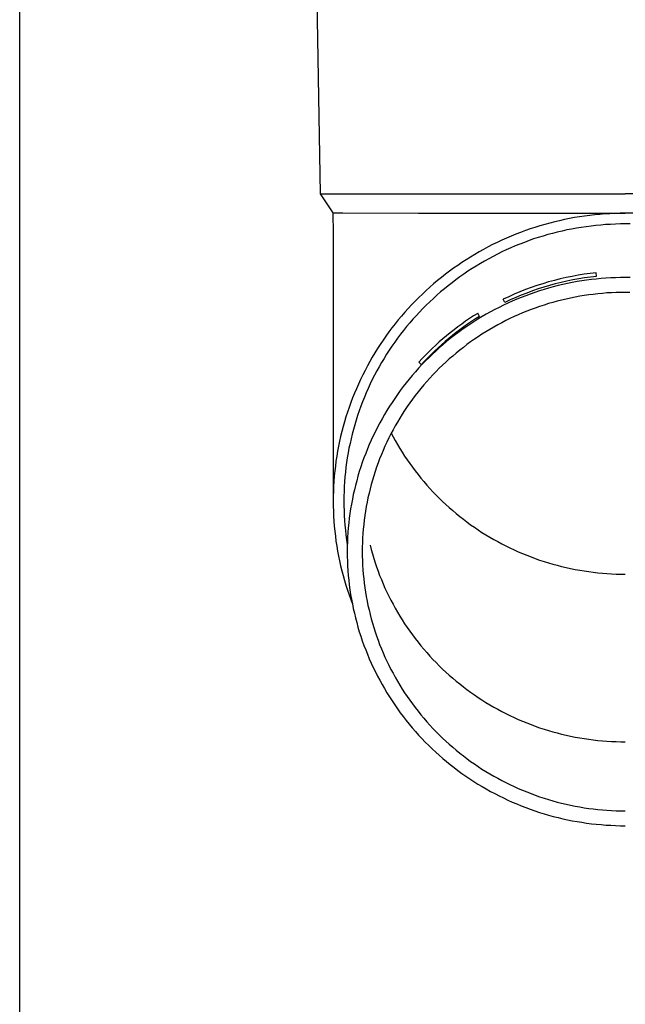
# Model space of a CAD drawing. Units: millimetres. Extents: x 0 to 29435, y 0 to 20790.
# Drawn here: x 11541 to 11603, y 3919 to 4020 of the extents above; entities that cross this region are included whole.
import ezdxf

# ---------------------------------------------------------------- set-up
doc = ezdxf.new("R2010")
doc.units = ezdxf.units.MM
doc.layers.add('YKK_13', color=4, linetype='Continuous', lineweight=30)
doc.layers.add('YKK_A1', color=4, linetype='Continuous', lineweight=30)

msp = doc.modelspace()

# ---------------------------------------------------------------- linework, layer by layer
at = {"layer": 'YKK_13'}
for p, q in [((11571.4, 4022.48), (11571.75, 4002.48)), ((11571.75, 4002.48), (11603.25, 4002.48)), ((11571.75, 4002.48), (11573.06, 4000.54)), ((11634.75, 4002.48), (11603.25, 4002.48)), ((11573.06, 4000.54), (11573.1, 3998.38)), ((11573.06, 4000.54), (11574.09, 4000.54)), ((11574.09, 4000.54), (11581.9, 4000.48)), ((11581.9, 4000.48), (11603.25, 4000.48)), ((11595.96, 3999.6), (11595.45, 3999.47)), ((11596.47, 3999.72), (11595.96, 3999.6)), ((11596.98, 3999.83), (11596.47, 3999.72)), ((11597.5, 3999.94), (11596.98, 3999.83)), ((11598.02, 4000.03), (11597.5, 3999.94)), ((11598.53, 4000.12), (11598.02, 4000.03)), ((11599.05, 4000.19), (11598.53, 4000.12)), ((11599.58, 4000.26), (11599.05, 4000.19)), ((11600.1, 4000.32), (11599.58, 4000.26)), ((11600.62, 4000.37), (11600.1, 4000.32)), ((11601.15, 4000.41), (11600.62, 4000.37)), ((11601.67, 4000.44), (11601.15, 4000.41)), ((11602.2, 4000.46), (11601.67, 4000.44)), ((11602.72, 4000.48), (11602.2, 4000.46)), ((11603.25, 4000.48), (11602.72, 4000.48)), ((11603.78, 4000.48), (11603.25, 4000.48)), ((11624.6, 4000.48), (11603.25, 4000.48)), ((11592.94, 3998.69), (11592.45, 3998.51)), ((11593.43, 3998.87), (11592.94, 3998.69)), ((11593.93, 3999.03), (11593.43, 3998.87)), ((11594.44, 3999.19), (11593.93, 3999.03)), ((11594.94, 3999.33), (11594.44, 3999.19)), ((11595.45, 3999.47), (11594.94, 3999.33)), ((11596.22, 3998.53), (11595.73, 3998.41)), ((11596.72, 3998.65), (11596.22, 3998.53)), ((11597.21, 3998.76), (11596.72, 3998.65)), ((11597.71, 3998.86), (11597.21, 3998.76)), ((11598.21, 3998.95), (11597.71, 3998.86)), ((11598.71, 3999.03), (11598.21, 3998.95)), ((11599.21, 3999.1), (11598.71, 3999.03)), ((11599.71, 3999.17), (11599.21, 3999.1)), ((11600.21, 3999.23), (11599.71, 3999.17)), ((11600.72, 3999.27), (11600.21, 3999.23)), ((11601.22, 3999.31), (11600.72, 3999.27)), ((11601.73, 3999.34), (11601.22, 3999.31)), ((11602.24, 3999.37), (11601.73, 3999.34)), ((11602.74, 3999.38), (11602.24, 3999.37)), ((11603.25, 3999.38), (11602.74, 3999.38)), ((11603.76, 3999.38), (11603.25, 3999.38)), ((11573.1, 3998.38), (11573.1, 3970.79)), ((11590.51, 3997.7), (11590.03, 3997.48)), ((11590.99, 3997.92), (11590.51, 3997.7)), ((11591.47, 3998.12), (11590.99, 3997.92)), ((11591.96, 3998.32), (11591.47, 3998.12)), ((11592.45, 3998.51), (11591.96, 3998.32)), ((11593.32, 3997.66), (11592.84, 3997.48)), ((11593.79, 3997.83), (11593.32, 3997.66)), ((11594.27, 3997.98), (11593.79, 3997.83)), ((11594.76, 3998.13), (11594.27, 3997.98)), ((11595.24, 3998.28), (11594.76, 3998.13)), ((11595.73, 3998.41), (11595.24, 3998.28)), ((11588.18, 3996.51), (11587.72, 3996.24)), ((11588.63, 3996.76), (11588.18, 3996.51)), ((11589.1, 3997.01), (11588.63, 3996.76)), ((11589.56, 3997.25), (11589.1, 3997.01)), ((11590.03, 3997.48), (11589.56, 3997.25)), ((11590.52, 3996.49), (11590.06, 3996.27)), ((11590.97, 3996.7), (11590.52, 3996.49)), ((11591.44, 3996.91), (11590.97, 3996.7)), ((11591.9, 3997.11), (11591.44, 3996.91)), ((11592.37, 3997.3), (11591.9, 3997.11)), ((11592.84, 3997.48), (11592.37, 3997.3)), ((11586.83, 3995.69), (11586.39, 3995.41)), ((11587.27, 3995.97), (11586.83, 3995.69)), ((11587.72, 3996.24), (11587.27, 3995.97)), ((11588.73, 3995.55), (11588.29, 3995.3)), ((11589.17, 3995.8), (11588.73, 3995.55)), ((11589.61, 3996.04), (11589.17, 3995.8)), ((11590.06, 3996.27), (11589.61, 3996.04)), ((11585.11, 3994.5), (11584.69, 3994.19)), ((11585.53, 3994.81), (11585.11, 3994.5)), ((11585.96, 3995.11), (11585.53, 3994.81)), ((11586.39, 3995.41), (11585.96, 3995.11)), ((11587.01, 3994.5), (11586.59, 3994.21)), ((11587.43, 3994.77), (11587.01, 3994.5)), ((11587.86, 3995.04), (11587.43, 3994.77)), ((11588.29, 3995.3), (11587.86, 3995.04)), ((11583.87, 3993.54), (11583.47, 3993.2)), ((11584.28, 3993.87), (11583.87, 3993.54)), ((11584.69, 3994.19), (11584.28, 3993.87)), ((11585.77, 3993.63), (11585.37, 3993.32)), ((11586.18, 3993.92), (11585.77, 3993.63)), ((11586.59, 3994.21), (11586.18, 3993.92)), ((11598.76, 3993.51), (11598.27, 3993.43)), ((11599.26, 3993.58), (11598.76, 3993.51)), ((11599.75, 3993.65), (11599.26, 3993.58)), ((11600.25, 3993.7), (11599.75, 3993.65)), ((11600.29, 3993.98), (11600.25, 3994.35)), ((11600.75, 3993.75), (11600.25, 3993.7)), ((11601.25, 3993.79), (11600.75, 3993.75)), ((11601.75, 3993.82), (11601.25, 3993.79)), ((11602.25, 3993.84), (11601.75, 3993.82)), ((11602.75, 3993.85), (11602.25, 3993.84)), ((11603.25, 3993.86), (11602.75, 3993.85)), ((11603.75, 3993.85), (11603.25, 3993.86)), ((11582.69, 3992.51), (11582.31, 3992.15)), ((11583.08, 3992.86), (11582.69, 3992.51)), ((11583.47, 3993.2), (11583.08, 3992.86)), ((11584.58, 3992.69), (11584.19, 3992.37)), ((11584.97, 3993.01), (11584.58, 3992.69)), ((11585.37, 3993.32), (11584.97, 3993.01)), ((11594.38, 3992.47), (11593.91, 3992.32)), ((11594.86, 3992.62), (11594.38, 3992.47)), ((11595.34, 3992.76), (11594.86, 3992.62)), ((11595.82, 3992.9), (11595.34, 3992.76)), ((11596.31, 3993.02), (11595.82, 3992.9)), ((11596.79, 3993.13), (11596.31, 3993.02)), ((11597.28, 3993.24), (11596.79, 3993.13)), ((11597.77, 3993.34), (11597.28, 3993.24)), ((11598.27, 3993.43), (11597.77, 3993.34)), ((11581.56, 3991.42), (11581.2, 3991.04)), ((11581.93, 3991.79), (11581.56, 3991.42)), ((11582.31, 3992.15), (11581.93, 3991.79)), ((11583.44, 3991.7), (11583.07, 3991.36)), ((11583.81, 3992.04), (11583.44, 3991.7)), ((11584.19, 3992.37), (11583.81, 3992.04)), ((11590.81, 3991.28), (11590.65, 3991.61)), ((11591.58, 3991.41), (11591.12, 3991.21)), ((11592.04, 3991.61), (11591.58, 3991.41)), ((11592.5, 3991.8), (11592.04, 3991.61)), ((11592.97, 3991.98), (11592.5, 3991.8)), ((11593.43, 3992.15), (11592.97, 3991.98)), ((11593.91, 3992.32), (11593.43, 3992.15)), ((11596.22, 3991.41), (11595.77, 3991.29)), ((11596.68, 3991.53), (11596.22, 3991.41)), ((11597.14, 3991.64), (11596.68, 3991.53)), ((11597.61, 3991.74), (11597.14, 3991.64)), ((11598.07, 3991.83), (11597.61, 3991.74)), ((11598.54, 3991.92), (11598.07, 3991.83)), ((11599, 3991.99), (11598.54, 3991.92)), ((11599.47, 3992.06), (11599, 3991.99)), ((11599.94, 3992.12), (11599.47, 3992.06)), ((11600.41, 3992.18), (11599.94, 3992.12)), ((11600.88, 3992.22), (11600.41, 3992.18)), ((11601.36, 3992.26), (11600.88, 3992.22)), ((11601.83, 3992.29), (11601.36, 3992.26)), ((11602.3, 3992.31), (11601.83, 3992.29)), ((11602.78, 3992.32), (11602.3, 3992.31)), ((11603.25, 3992.32), (11602.78, 3992.32)), ((11603.72, 3992.32), (11603.25, 3992.32)), ((11580.85, 3990.66), (11580.5, 3990.27)), ((11581.2, 3991.04), (11580.85, 3990.66)), ((11582.35, 3990.65), (11582.01, 3990.29)), ((11582.71, 3991.01), (11582.35, 3990.65)), ((11583.07, 3991.36), (11582.71, 3991.01)), ((11589.78, 3990.55), (11589.34, 3990.31)), ((11590.22, 3990.78), (11589.78, 3990.55)), ((11590.67, 3991), (11590.22, 3990.78)), ((11591.12, 3991.21), (11590.67, 3991)), ((11593.52, 3990.55), (11593.08, 3990.38)), ((11593.96, 3990.71), (11593.52, 3990.55)), ((11594.41, 3990.87), (11593.96, 3990.71)), ((11594.86, 3991.01), (11594.41, 3990.87)), ((11595.31, 3991.16), (11594.86, 3991.01)), ((11595.77, 3991.29), (11595.31, 3991.16)), ((11579.82, 3989.48), (11579.49, 3989.07)), ((11580.15, 3989.88), (11579.82, 3989.48)), ((11580.5, 3990.27), (11580.15, 3989.88)), ((11581.33, 3989.55), (11581, 3989.17)), ((11581.66, 3989.92), (11581.33, 3989.55)), ((11582.01, 3990.29), (11581.66, 3989.92)), ((11588.04, 3989.56), (11587.62, 3989.3)), ((11588.21, 3989.85), (11588.02, 3990.17)), ((11588.47, 3989.82), (11588.04, 3989.56)), ((11588.9, 3990.07), (11588.47, 3989.82)), ((11589.34, 3990.31), (11588.9, 3990.07)), ((11590.92, 3989.41), (11590.5, 3989.19)), ((11591.35, 3989.62), (11590.92, 3989.41)), ((11591.78, 3989.82), (11591.35, 3989.62)), ((11592.21, 3990.01), (11591.78, 3989.82)), ((11592.64, 3990.2), (11592.21, 3990.01)), ((11593.08, 3990.38), (11592.64, 3990.2)), ((11579.17, 3988.66), (11578.86, 3988.24)), ((11579.49, 3989.07), (11579.17, 3988.66)), ((11580.36, 3988.39), (11580.05, 3988)), ((11580.67, 3988.79), (11580.36, 3988.39)), ((11581, 3989.17), (11580.67, 3988.79)), ((11586.38, 3988.46), (11585.98, 3988.16)), ((11586.79, 3988.74), (11586.38, 3988.46)), ((11587.2, 3989.02), (11586.79, 3988.74)), ((11587.62, 3989.3), (11587.2, 3989.02)), ((11589.27, 3988.5), (11588.86, 3988.26)), ((11589.68, 3988.74), (11589.27, 3988.5)), ((11590.09, 3988.97), (11589.68, 3988.74)), ((11590.5, 3989.19), (11590.09, 3988.97)), ((11578.26, 3987.4), (11577.96, 3986.96)), ((11578.55, 3987.82), (11578.26, 3987.4)), ((11578.86, 3988.24), (11578.55, 3987.82)), ((11579.75, 3987.6), (11579.45, 3987.19)), ((11580.05, 3988), (11579.75, 3987.6)), ((11585.19, 3987.56), (11584.8, 3987.24)), ((11585.58, 3987.86), (11585.19, 3987.56)), ((11585.98, 3988.16), (11585.58, 3987.86)), ((11587.68, 3987.49), (11587.29, 3987.22)), ((11588.07, 3987.75), (11587.68, 3987.49)), ((11588.46, 3988.01), (11588.07, 3987.75)), ((11588.86, 3988.26), (11588.46, 3988.01)), ((11577.68, 3986.53), (11577.41, 3986.08)), ((11577.96, 3986.96), (11577.68, 3986.53)), ((11578.89, 3986.36), (11578.62, 3985.94)), ((11579.17, 3986.78), (11578.89, 3986.36)), ((11579.45, 3987.19), (11579.17, 3986.78)), ((11584.05, 3986.6), (11583.68, 3986.26)), ((11584.42, 3986.92), (11584.05, 3986.6)), ((11584.8, 3987.24), (11584.42, 3986.92)), ((11586.16, 3986.36), (11585.8, 3986.07)), ((11586.54, 3986.65), (11586.16, 3986.36)), ((11586.91, 3986.94), (11586.54, 3986.65)), ((11587.29, 3987.22), (11586.91, 3986.94)), ((11577.14, 3985.64), (11576.88, 3985.19)), ((11577.41, 3986.08), (11577.14, 3985.64)), ((11578.35, 3985.52), (11578.09, 3985.09)), ((11578.62, 3985.94), (11578.35, 3985.52)), ((11582.96, 3985.58), (11582.61, 3985.22)), ((11583.31, 3985.92), (11582.96, 3985.58)), ((11583.68, 3986.26), (11583.31, 3985.92)), ((11585.08, 3985.46), (11584.73, 3985.14)), ((11585.44, 3985.76), (11585.08, 3985.46)), ((11585.8, 3986.07), (11585.44, 3985.76)), ((11576.63, 3984.73), (11576.39, 3984.27)), ((11576.88, 3985.19), (11576.63, 3984.73)), ((11577.84, 3984.65), (11577.6, 3984.22)), ((11578.09, 3985.09), (11577.84, 3984.65)), ((11581.92, 3984.5), (11581.59, 3984.13)), ((11582.26, 3984.87), (11581.92, 3984.5)), ((11582.2, 3984.87), (11581.94, 3985.13)), ((11582.61, 3985.22), (11582.26, 3984.87)), ((11584.05, 3984.49), (11583.72, 3984.16)), ((11584.39, 3984.82), (11584.05, 3984.49)), ((11584.73, 3985.14), (11584.39, 3984.82)), ((11575.93, 3983.34), (11575.71, 3982.87)), ((11576.15, 3983.81), (11575.93, 3983.34)), ((11576.39, 3984.27), (11576.15, 3983.81)), ((11577.14, 3983.33), (11576.92, 3982.88)), ((11577.37, 3983.77), (11577.14, 3983.33)), ((11577.6, 3984.22), (11577.37, 3983.77)), ((11580.95, 3983.38), (11580.63, 3982.99)), ((11581.27, 3983.76), (11580.95, 3983.38)), ((11581.59, 3984.13), (11581.27, 3983.76)), ((11583.07, 3983.48), (11582.76, 3983.13)), ((11583.39, 3983.82), (11583.07, 3983.48)), ((11583.72, 3984.16), (11583.39, 3983.82)), ((11575.5, 3982.39), (11575.3, 3981.91)), ((11575.71, 3982.87), (11575.5, 3982.39)), ((11576.71, 3982.42), (11576.51, 3981.96)), ((11576.92, 3982.88), (11576.71, 3982.42)), ((11580.33, 3982.6), (11580.03, 3982.2)), ((11580.63, 3982.99), (11580.33, 3982.6)), ((11582.15, 3982.41), (11581.86, 3982.05)), ((11582.45, 3982.77), (11582.15, 3982.41)), ((11582.76, 3983.13), (11582.45, 3982.77)), ((11575.1, 3981.43), (11574.92, 3980.95)), ((11575.3, 3981.91), (11575.1, 3981.43)), ((11576.32, 3981.5), (11576.13, 3981.04)), ((11576.51, 3981.96), (11576.32, 3981.5)), ((11579.46, 3981.39), (11579.18, 3980.98)), ((11579.74, 3981.8), (11579.46, 3981.39)), ((11580.03, 3982.2), (11579.74, 3981.8)), ((11581.29, 3981.3), (11581.01, 3980.92)), ((11581.57, 3981.68), (11581.29, 3981.3)), ((11581.86, 3982.05), (11581.57, 3981.68)), ((11574.74, 3980.46), (11574.58, 3979.97)), ((11574.92, 3980.95), (11574.74, 3980.46)), ((11575.95, 3980.57), (11575.78, 3980.1)), ((11576.13, 3981.04), (11575.95, 3980.57)), ((11578.91, 3980.57), (11578.65, 3980.15)), ((11579.18, 3980.98), (11578.91, 3980.57)), ((11580.74, 3980.54), (11580.48, 3980.15)), ((11581.01, 3980.92), (11580.74, 3980.54)), ((11574.42, 3979.47), (11574.27, 3978.98)), ((11574.58, 3979.97), (11574.42, 3979.47)), ((11575.62, 3979.63), (11575.47, 3979.15)), ((11575.78, 3980.1), (11575.62, 3979.63)), ((11578.15, 3979.29), (11577.91, 3978.86)), ((11578.4, 3979.72), (11578.15, 3979.29)), ((11578.65, 3980.15), (11578.4, 3979.72)), ((11579.98, 3979.36), (11579.74, 3978.95)), ((11580.23, 3979.75), (11579.98, 3979.36)), ((11580.48, 3980.15), (11580.23, 3979.75)), ((11574.13, 3978.48), (11574, 3977.98)), ((11574.27, 3978.98), (11574.13, 3978.48)), ((11575.33, 3978.67), (11575.19, 3978.19)), ((11575.47, 3979.15), (11575.33, 3978.67)), ((11577.68, 3978.42), (11577.46, 3977.98)), ((11577.91, 3978.86), (11577.68, 3978.42)), ((11579.5, 3978.55), (11579.28, 3978.14)), ((11579.74, 3978.95), (11579.5, 3978.55)), ((11573.87, 3977.47), (11573.76, 3976.97)), ((11574, 3977.98), (11573.87, 3977.47)), ((11574.95, 3977.22), (11574.84, 3976.74)), ((11575.06, 3977.71), (11574.95, 3977.22)), ((11575.19, 3978.19), (11575.06, 3977.71)), ((11577.24, 3977.53), (11577.03, 3977.08)), ((11577.46, 3977.98), (11577.24, 3977.53)), ((11578.85, 3977.31), (11578.64, 3976.88)), ((11579.06, 3977.72), (11578.85, 3977.31)), ((11579.28, 3978.14), (11579.06, 3977.72)), ((11579.1, 3977.79), (11579.28, 3977.44)), ((11579.28, 3977.44), (11579.5, 3977.03)), ((11573.65, 3976.46), (11573.56, 3975.95)), ((11573.76, 3976.97), (11573.65, 3976.46)), ((11574.73, 3976.25), (11574.64, 3975.76)), ((11574.84, 3976.74), (11574.73, 3976.25)), ((11576.64, 3976.18), (11576.46, 3975.72)), ((11576.83, 3976.63), (11576.64, 3976.18)), ((11577.03, 3977.08), (11576.83, 3976.63)), ((11578.45, 3976.46), (11578.26, 3976.03)), ((11578.64, 3976.88), (11578.45, 3976.46)), ((11579.5, 3977.03), (11579.74, 3976.63)), ((11579.74, 3976.63), (11579.98, 3976.23)), ((11579.98, 3976.23), (11580.23, 3975.83)), ((11573.47, 3975.44), (11573.39, 3974.92)), ((11573.56, 3975.95), (11573.47, 3975.44)), ((11574.56, 3975.27), (11574.48, 3974.77)), ((11574.64, 3975.76), (11574.56, 3975.27)), ((11576.28, 3975.25), (11576.11, 3974.79)), ((11576.46, 3975.72), (11576.28, 3975.25)), ((11577.9, 3975.17), (11577.74, 3974.73)), ((11578.08, 3975.6), (11577.9, 3975.17)), ((11578.26, 3976.03), (11578.08, 3975.6)), ((11580.23, 3975.83), (11580.48, 3975.43)), ((11580.48, 3975.43), (11580.74, 3975.04)), ((11573.33, 3974.41), (11573.27, 3973.9)), ((11573.39, 3974.92), (11573.33, 3974.41)), ((11574.42, 3974.28), (11574.36, 3973.78)), ((11574.48, 3974.77), (11574.42, 3974.28)), ((11575.96, 3974.32), (11575.8, 3973.85)), ((11576.11, 3974.79), (11575.96, 3974.32)), ((11577.58, 3974.29), (11577.43, 3973.85)), ((11577.74, 3974.73), (11577.58, 3974.29)), ((11580.74, 3975.04), (11581.01, 3974.66)), ((11581.01, 3974.66), (11581.29, 3974.28)), ((11581.29, 3974.28), (11581.57, 3973.9)), ((11573.22, 3973.38), (11573.17, 3972.86)), ((11573.27, 3973.9), (11573.22, 3973.38)), ((11574.31, 3973.28), (11574.27, 3972.79)), ((11574.36, 3973.78), (11574.31, 3973.28)), ((11575.66, 3973.38), (11575.53, 3972.9)), ((11575.8, 3973.85), (11575.66, 3973.38)), ((11577.29, 3973.4), (11577.15, 3972.95)), ((11577.43, 3973.85), (11577.29, 3973.4)), ((11581.57, 3973.9), (11581.86, 3973.53)), ((11581.86, 3973.53), (11582.15, 3973.17)), ((11582.15, 3973.17), (11582.45, 3972.81)), ((11573.14, 3972.35), (11573.12, 3971.83)), ((11573.17, 3972.86), (11573.14, 3972.35)), ((11574.24, 3972.29), (11574.22, 3971.79)), ((11574.27, 3972.79), (11574.24, 3972.29)), ((11575.4, 3972.42), (11575.29, 3971.94)), ((11575.53, 3972.9), (11575.4, 3972.42)), ((11577.03, 3972.5), (11576.91, 3972.05)), ((11577.15, 3972.95), (11577.03, 3972.5)), ((11582.45, 3972.81), (11582.76, 3972.45)), ((11582.76, 3972.45), (11583.07, 3972.1)), ((11573.11, 3971.31), (11573.1, 3970.79)), ((11573.12, 3971.83), (11573.11, 3971.31)), ((11574.21, 3971.29), (11574.2, 3970.79)), ((11574.22, 3971.79), (11574.21, 3971.29)), ((11575.18, 3971.46), (11575.08, 3970.98)), ((11575.29, 3971.94), (11575.18, 3971.46)), ((11576.69, 3971.14), (11576.6, 3970.69)), ((11576.8, 3971.6), (11576.69, 3971.14)), ((11576.91, 3972.05), (11576.8, 3971.6)), ((11583.07, 3972.1), (11583.39, 3971.76)), ((11583.39, 3971.76), (11583.72, 3971.42)), ((11583.72, 3971.42), (11584.05, 3971.09)), ((11573.1, 3970.79), (11573.11, 3970.27)), ((11573.11, 3970.27), (11573.12, 3969.76)), ((11574.2, 3970.79), (11574.21, 3970.29)), ((11574.21, 3970.29), (11574.22, 3969.8)), ((11574.99, 3970.49), (11574.9, 3970.01)), ((11575.08, 3970.98), (11574.99, 3970.49)), ((11576.51, 3970.23), (11576.44, 3969.77)), ((11576.6, 3970.69), (11576.51, 3970.23)), ((11584.05, 3971.09), (11584.39, 3970.76)), ((11584.39, 3970.76), (11584.73, 3970.44)), ((11584.73, 3970.44), (11585.08, 3970.13)), ((11585.08, 3970.13), (11585.44, 3969.82)), ((11573.12, 3969.76), (11573.14, 3969.24)), ((11573.14, 3969.24), (11573.17, 3968.72)), ((11574.22, 3969.8), (11574.24, 3969.3)), ((11574.24, 3969.3), (11574.27, 3968.8)), ((11574.83, 3969.52), (11574.76, 3969.03)), ((11574.9, 3970.01), (11574.83, 3969.52)), ((11576.37, 3969.3), (11576.3, 3968.84)), ((11576.44, 3969.77), (11576.37, 3969.3)), ((11585.44, 3969.82), (11585.8, 3969.51)), ((11585.8, 3969.51), (11586.16, 3969.22)), ((11586.16, 3969.22), (11586.54, 3968.93)), ((11573.17, 3968.72), (11573.22, 3968.21)), ((11573.22, 3968.21), (11573.27, 3967.69)), ((11574.27, 3968.8), (11574.31, 3968.3)), ((11574.31, 3968.3), (11574.36, 3967.8)), ((11574.66, 3968.05), (11574.62, 3967.56)), ((11574.71, 3968.54), (11574.66, 3968.05)), ((11574.76, 3969.03), (11574.71, 3968.54)), ((11576.25, 3968.38), (11576.2, 3967.91)), ((11576.3, 3968.84), (11576.25, 3968.38)), ((11586.54, 3968.93), (11586.91, 3968.64)), ((11586.91, 3968.64), (11587.29, 3968.36)), ((11587.29, 3968.36), (11587.68, 3968.09)), ((11587.68, 3968.09), (11588.07, 3967.83)), ((11573.27, 3967.69), (11573.33, 3967.17)), ((11573.33, 3967.17), (11573.39, 3966.66)), ((11574.36, 3967.8), (11574.42, 3967.31)), ((11574.42, 3967.31), (11574.48, 3966.81)), ((11574.59, 3967.06), (11574.57, 3966.57)), ((11574.62, 3967.56), (11574.59, 3967.06)), ((11576.17, 3967.45), (11576.14, 3966.98)), ((11576.2, 3967.91), (11576.17, 3967.45)), ((11588.07, 3967.83), (11588.46, 3967.57)), ((11588.46, 3967.57), (11588.86, 3967.32)), ((11588.86, 3967.32), (11589.27, 3967.08)), ((11589.27, 3967.08), (11589.68, 3966.84)), ((11573.39, 3966.66), (11573.47, 3966.15)), ((11573.47, 3966.15), (11573.56, 3965.64)), ((11574.48, 3966.81), (11574.56, 3966.32)), ((11574.56, 3966.08), (11574.55, 3965.58)), ((11574.57, 3966.57), (11574.56, 3966.08)), ((11576.12, 3966.52), (11576.1, 3966.05)), ((11576.1, 3966.05), (11576.1, 3965.58)), ((11576.14, 3966.98), (11576.12, 3966.52)), ((11576.91, 3966.24), (11577.03, 3965.79)), ((11589.68, 3966.84), (11590.09, 3966.61)), ((11590.09, 3966.61), (11590.5, 3966.39)), ((11590.5, 3966.39), (11590.92, 3966.17)), ((11590.92, 3966.17), (11591.35, 3965.96)), ((11573.56, 3965.64), (11573.65, 3965.13)), ((11573.65, 3965.13), (11573.76, 3964.62)), ((11574.55, 3965.58), (11574.56, 3965.09)), ((11574.56, 3965.09), (11574.57, 3964.6)), ((11576.1, 3965.58), (11576.1, 3965.12)), ((11576.1, 3965.12), (11576.12, 3964.65)), ((11577.03, 3965.79), (11577.15, 3965.34)), ((11577.15, 3965.34), (11577.29, 3964.89)), ((11591.35, 3965.96), (11591.78, 3965.76)), ((11591.78, 3965.76), (11592.21, 3965.57)), ((11592.21, 3965.57), (11592.64, 3965.38)), ((11592.64, 3965.38), (11593.08, 3965.2)), ((11593.08, 3965.2), (11593.52, 3965.03)), ((11593.52, 3965.03), (11593.96, 3964.87)), ((11573.76, 3964.62), (11573.87, 3964.11)), ((11573.87, 3964.11), (11574, 3963.61)), ((11574.57, 3964.6), (11574.59, 3964.1)), ((11574.59, 3964.1), (11574.62, 3963.61)), ((11576.12, 3964.65), (11576.14, 3964.18)), ((11576.14, 3964.18), (11576.17, 3963.72)), ((11577.29, 3964.89), (11577.43, 3964.44)), ((11577.43, 3964.44), (11577.58, 3964)), ((11577.58, 3964), (11577.74, 3963.56)), ((11593.96, 3964.87), (11594.41, 3964.71)), ((11594.41, 3964.71), (11594.86, 3964.57)), ((11594.86, 3964.57), (11595.31, 3964.43)), ((11595.31, 3964.43), (11595.77, 3964.29)), ((11595.77, 3964.29), (11596.22, 3964.17)), ((11596.22, 3964.17), (11596.68, 3964.05)), ((11596.68, 3964.05), (11597.14, 3963.94)), ((11574, 3963.61), (11574.13, 3963.11)), ((11574.13, 3963.11), (11574.27, 3962.61)), ((11574.62, 3963.61), (11574.66, 3963.12)), ((11574.66, 3963.12), (11574.71, 3962.63)), ((11576.17, 3963.72), (11576.2, 3963.25)), ((11576.2, 3963.25), (11576.25, 3962.79)), ((11577.74, 3963.56), (11577.9, 3963.12)), ((11577.9, 3963.12), (11578.08, 3962.69)), ((11597.14, 3963.94), (11597.61, 3963.84)), ((11597.61, 3963.84), (11598.07, 3963.75)), ((11598.07, 3963.75), (11598.54, 3963.66)), ((11598.54, 3963.66), (11599, 3963.59)), ((11599, 3963.59), (11599.47, 3963.52)), ((11599.47, 3963.52), (11599.94, 3963.46)), ((11599.94, 3963.46), (11600.41, 3963.4)), ((11600.41, 3963.4), (11600.88, 3963.36)), ((11600.88, 3963.36), (11601.36, 3963.32)), ((11601.36, 3963.32), (11601.83, 3963.29)), ((11601.83, 3963.29), (11602.3, 3963.27)), ((11602.3, 3963.27), (11602.78, 3963.26)), ((11602.78, 3963.26), (11603.25, 3963.26)), ((11574.27, 3962.61), (11574.42, 3962.11)), ((11574.42, 3962.11), (11574.58, 3961.62)), ((11574.71, 3962.63), (11574.76, 3962.14)), ((11574.76, 3962.14), (11574.83, 3961.65)), ((11576.25, 3962.79), (11576.3, 3962.32)), ((11576.3, 3962.32), (11576.37, 3961.86)), ((11578.08, 3962.69), (11578.26, 3962.26)), ((11578.26, 3962.26), (11578.45, 3961.83)), ((11574.58, 3961.62), (11574.74, 3961.13)), ((11574.74, 3961.13), (11574.92, 3960.64)), ((11574.83, 3961.65), (11574.9, 3961.16)), ((11574.9, 3961.16), (11574.99, 3960.67)), ((11576.37, 3961.86), (11576.44, 3961.4)), ((11576.44, 3961.4), (11576.51, 3960.94)), ((11576.51, 3960.94), (11576.6, 3960.48)), ((11578.45, 3961.83), (11578.64, 3961.41)), ((11578.64, 3961.41), (11578.85, 3960.99)), ((11578.85, 3960.99), (11579.06, 3960.57)), ((11574.92, 3960.64), (11575.07, 3960.25)), ((11574.99, 3960.67), (11575.08, 3960.19)), ((11575.08, 3960.19), (11575.18, 3959.7)), ((11576.6, 3960.48), (11576.69, 3960.02)), ((11576.69, 3960.02), (11576.8, 3959.57)), ((11579.06, 3960.57), (11579.28, 3960.15)), ((11579.28, 3960.15), (11579.5, 3959.74)), ((11575.18, 3959.7), (11575.29, 3959.22)), ((11575.29, 3959.22), (11575.4, 3958.74)), ((11576.8, 3959.57), (11576.91, 3959.11)), ((11576.91, 3959.11), (11577.03, 3958.66)), ((11579.5, 3959.74), (11579.74, 3959.34)), ((11579.74, 3959.34), (11579.98, 3958.94)), ((11579.98, 3958.94), (11580.23, 3958.54)), ((11575.4, 3958.74), (11575.53, 3958.27)), ((11575.53, 3958.27), (11575.66, 3957.79)), ((11577.03, 3958.66), (11577.15, 3958.21)), ((11577.15, 3958.21), (11577.29, 3957.77)), ((11580.23, 3958.54), (11580.48, 3958.14)), ((11580.48, 3958.14), (11580.74, 3957.75)), ((11575.66, 3957.79), (11575.8, 3957.32)), ((11575.8, 3957.32), (11575.96, 3956.85)), ((11577.29, 3957.77), (11577.43, 3957.32)), ((11577.43, 3957.32), (11577.58, 3956.88)), ((11577.58, 3956.88), (11577.74, 3956.44)), ((11580.74, 3957.75), (11581.01, 3957.37)), ((11581.01, 3957.37), (11581.29, 3956.99)), ((11581.29, 3956.99), (11581.57, 3956.61)), ((11575.96, 3956.85), (11576.11, 3956.38)), ((11576.11, 3956.38), (11576.28, 3955.91)), ((11576.28, 3955.91), (11576.46, 3955.45)), ((11577.74, 3956.44), (11577.9, 3956)), ((11577.9, 3956), (11578.08, 3955.57)), ((11581.57, 3956.61), (11581.86, 3956.24)), ((11581.86, 3956.24), (11582.15, 3955.88)), ((11582.15, 3955.88), (11582.45, 3955.52)), ((11576.46, 3955.45), (11576.64, 3954.99)), ((11576.64, 3954.99), (11576.83, 3954.54)), ((11578.08, 3955.57), (11578.26, 3955.14)), ((11578.26, 3955.14), (11578.45, 3954.71)), ((11582.45, 3955.52), (11582.76, 3955.16)), ((11582.76, 3955.16), (11583.07, 3954.81)), ((11576.83, 3954.54), (11577.03, 3954.08)), ((11577.03, 3954.08), (11577.24, 3953.63)), ((11578.45, 3954.71), (11578.64, 3954.28)), ((11578.64, 3954.28), (11578.85, 3953.86)), ((11578.85, 3953.86), (11579.06, 3953.44)), ((11583.07, 3954.81), (11583.39, 3954.47)), ((11583.39, 3954.47), (11583.72, 3954.13)), ((11583.72, 3954.13), (11584.05, 3953.8)), ((11577.24, 3953.63), (11577.46, 3953.19)), ((11577.46, 3953.19), (11577.68, 3952.75)), ((11579.06, 3953.44), (11579.28, 3953.03)), ((11579.28, 3953.03), (11579.5, 3952.62)), ((11584.05, 3953.8), (11584.39, 3953.47)), ((11584.39, 3953.47), (11584.73, 3953.15)), ((11584.73, 3953.15), (11585.08, 3952.84)), ((11585.08, 3952.84), (11585.44, 3952.53)), ((11577.68, 3952.75), (11577.91, 3952.31)), ((11577.91, 3952.31), (11578.15, 3951.88)), ((11578.15, 3951.88), (11578.4, 3951.45)), ((11579.5, 3952.62), (11579.74, 3952.21)), ((11579.74, 3952.21), (11579.98, 3951.81)), ((11579.98, 3951.81), (11580.23, 3951.41)), ((11585.44, 3952.53), (11585.8, 3952.22)), ((11585.8, 3952.22), (11586.16, 3951.93)), ((11586.16, 3951.93), (11586.54, 3951.64)), ((11578.4, 3951.45), (11578.65, 3951.02)), ((11578.65, 3951.02), (11578.91, 3950.6)), ((11580.23, 3951.41), (11580.48, 3951.02)), ((11580.48, 3951.02), (11580.74, 3950.63)), ((11586.54, 3951.64), (11586.91, 3951.35)), ((11586.91, 3951.35), (11587.29, 3951.07)), ((11587.29, 3951.07), (11587.68, 3950.8)), ((11587.68, 3950.8), (11588.07, 3950.54)), ((11578.91, 3950.6), (11579.18, 3950.18)), ((11579.18, 3950.18), (11579.46, 3949.77)), ((11579.46, 3949.77), (11579.74, 3949.37)), ((11580.74, 3950.63), (11581.01, 3950.25)), ((11581.01, 3950.25), (11581.29, 3949.87)), ((11581.29, 3949.87), (11581.57, 3949.49)), ((11588.07, 3950.54), (11588.46, 3950.28)), ((11588.46, 3950.28), (11588.86, 3950.03)), ((11588.86, 3950.03), (11589.27, 3949.79)), ((11589.27, 3949.79), (11589.68, 3949.55)), ((11579.74, 3949.37), (11580.03, 3948.96)), ((11580.03, 3948.96), (11580.33, 3948.57)), ((11581.57, 3949.49), (11581.86, 3949.12)), ((11581.86, 3949.12), (11582.15, 3948.76)), ((11582.15, 3948.76), (11582.45, 3948.4)), ((11589.68, 3949.55), (11590.09, 3949.32)), ((11590.09, 3949.32), (11590.5, 3949.1)), ((11590.5, 3949.1), (11590.92, 3948.88)), ((11590.92, 3948.88), (11591.35, 3948.67)), ((11580.33, 3948.57), (11580.63, 3948.18)), ((11580.63, 3948.18), (11580.95, 3947.79)), ((11580.95, 3947.79), (11581.27, 3947.41)), ((11582.45, 3948.4), (11582.76, 3948.04)), ((11582.76, 3948.04), (11583.07, 3947.69)), ((11591.35, 3948.67), (11591.78, 3948.47)), ((11591.78, 3948.47), (11592.21, 3948.28)), ((11592.21, 3948.28), (11592.64, 3948.09)), ((11592.64, 3948.09), (11593.08, 3947.91)), ((11593.08, 3947.91), (11593.52, 3947.74)), ((11593.52, 3947.74), (11593.96, 3947.58)), ((11581.27, 3947.41), (11581.59, 3947.03)), ((11581.59, 3947.03), (11581.92, 3946.66)), ((11583.07, 3947.69), (11583.39, 3947.35)), ((11583.39, 3947.35), (11583.72, 3947.01)), ((11583.72, 3947.01), (11584.05, 3946.68)), ((11593.96, 3947.58), (11594.41, 3947.42)), ((11594.41, 3947.42), (11594.86, 3947.28)), ((11594.86, 3947.28), (11595.31, 3947.14)), ((11595.31, 3947.14), (11595.77, 3947)), ((11595.77, 3947), (11596.22, 3946.88)), ((11596.22, 3946.88), (11596.68, 3946.76)), ((11596.68, 3946.76), (11597.14, 3946.65)), ((11581.92, 3946.66), (11582.26, 3946.3)), ((11582.26, 3946.3), (11582.61, 3945.94)), ((11582.61, 3945.94), (11582.96, 3945.59)), ((11584.05, 3946.68), (11584.39, 3946.35)), ((11584.39, 3946.35), (11584.73, 3946.03)), ((11584.73, 3946.03), (11585.08, 3945.71)), ((11585.08, 3945.71), (11585.44, 3945.4)), ((11597.14, 3946.65), (11597.61, 3946.55)), ((11597.61, 3946.55), (11598.07, 3946.46)), ((11598.07, 3946.46), (11598.54, 3946.37)), ((11598.54, 3946.37), (11599, 3946.3)), ((11599, 3946.3), (11599.47, 3946.23)), ((11599.47, 3946.23), (11599.94, 3946.17)), ((11599.94, 3946.17), (11600.41, 3946.11)), ((11600.41, 3946.11), (11600.88, 3946.07)), ((11600.88, 3946.07), (11601.36, 3946.03)), ((11601.36, 3946.03), (11601.83, 3946)), ((11601.83, 3946), (11602.3, 3945.98)), ((11602.3, 3945.98), (11602.78, 3945.97)), ((11602.78, 3945.97), (11603.25, 3945.97)), ((11582.96, 3945.59), (11583.31, 3945.24)), ((11583.31, 3945.24), (11583.68, 3944.9)), ((11583.68, 3944.9), (11584.05, 3944.57)), ((11585.44, 3945.4), (11585.8, 3945.1)), ((11585.8, 3945.1), (11586.16, 3944.8)), ((11586.16, 3944.8), (11586.54, 3944.51)), ((11584.05, 3944.57), (11584.42, 3944.24)), ((11584.42, 3944.24), (11584.8, 3943.92)), ((11584.8, 3943.92), (11585.19, 3943.61)), ((11586.54, 3944.51), (11586.91, 3944.23)), ((11586.91, 3944.23), (11587.29, 3943.95)), ((11587.29, 3943.95), (11587.68, 3943.68)), ((11587.68, 3943.68), (11588.07, 3943.41)), ((11585.19, 3943.61), (11585.58, 3943.3)), ((11585.58, 3943.3), (11585.98, 3943)), ((11585.98, 3943), (11586.38, 3942.71)), ((11586.38, 3942.71), (11586.79, 3942.42)), ((11588.07, 3943.41), (11588.46, 3943.16)), ((11588.46, 3943.16), (11588.86, 3942.91)), ((11588.86, 3942.91), (11589.27, 3942.66)), ((11589.27, 3942.66), (11589.68, 3942.43)), ((11586.79, 3942.42), (11587.2, 3942.14)), ((11587.2, 3942.14), (11587.62, 3941.87)), ((11587.62, 3941.87), (11588.04, 3941.6)), ((11589.68, 3942.43), (11590.09, 3942.2)), ((11590.09, 3942.2), (11590.5, 3941.97)), ((11590.5, 3941.97), (11590.92, 3941.76)), ((11590.92, 3941.76), (11591.35, 3941.55)), ((11588.04, 3941.6), (11588.47, 3941.35)), ((11588.47, 3941.35), (11588.9, 3941.1)), ((11588.9, 3941.1), (11589.34, 3940.85)), ((11589.34, 3940.85), (11589.78, 3940.62)), ((11591.35, 3941.55), (11591.78, 3941.35)), ((11591.78, 3941.35), (11592.21, 3941.16)), ((11592.21, 3941.16), (11592.64, 3940.97)), ((11592.64, 3940.97), (11593.08, 3940.79)), ((11593.08, 3940.79), (11593.52, 3940.62)), ((11589.78, 3940.62), (11590.22, 3940.39)), ((11590.22, 3940.39), (11590.67, 3940.17)), ((11590.67, 3940.17), (11591.12, 3939.96)), ((11591.12, 3939.96), (11591.58, 3939.75)), ((11591.58, 3939.75), (11592.04, 3939.56)), ((11593.52, 3940.62), (11593.96, 3940.46)), ((11593.96, 3940.46), (11594.41, 3940.3)), ((11594.41, 3940.3), (11594.86, 3940.15)), ((11594.86, 3940.15), (11595.31, 3940.01)), ((11595.31, 3940.01), (11595.77, 3939.88)), ((11595.77, 3939.88), (11596.22, 3939.75)), ((11596.22, 3939.75), (11596.68, 3939.64)), ((11596.68, 3939.64), (11597.14, 3939.53)), ((11592.04, 3939.56), (11592.5, 3939.37)), ((11592.5, 3939.37), (11592.97, 3939.19)), ((11592.97, 3939.19), (11593.43, 3939.01)), ((11593.43, 3939.01), (11593.91, 3938.85)), ((11593.91, 3938.85), (11594.38, 3938.69)), ((11594.38, 3938.69), (11594.86, 3938.54)), ((11597.14, 3939.53), (11597.61, 3939.43)), ((11597.61, 3939.43), (11598.07, 3939.33)), ((11598.07, 3939.33), (11598.54, 3939.25)), ((11598.54, 3939.25), (11599, 3939.17)), ((11599, 3939.17), (11599.47, 3939.1)), ((11599.47, 3939.1), (11599.94, 3939.04)), ((11599.94, 3939.04), (11600.41, 3938.99)), ((11600.41, 3938.99), (11600.88, 3938.95)), ((11600.88, 3938.95), (11601.36, 3938.91)), ((11601.36, 3938.91), (11601.83, 3938.88)), ((11601.83, 3938.88), (11602.3, 3938.86)), ((11602.3, 3938.86), (11602.78, 3938.85)), ((11602.78, 3938.85), (11603.25, 3938.84)), ((11594.86, 3938.54), (11595.34, 3938.4)), ((11595.34, 3938.4), (11595.82, 3938.27)), ((11595.82, 3938.27), (11596.31, 3938.15)), ((11596.31, 3938.15), (11596.79, 3938.03)), ((11596.79, 3938.03), (11597.28, 3937.93)), ((11597.28, 3937.93), (11597.77, 3937.83)), ((11597.77, 3937.83), (11598.27, 3937.74)), ((11598.27, 3937.74), (11598.76, 3937.66)), ((11598.76, 3937.66), (11599.26, 3937.58)), ((11599.26, 3937.58), (11599.75, 3937.52)), ((11599.75, 3937.52), (11600.25, 3937.46)), ((11600.25, 3937.46), (11600.75, 3937.42)), ((11600.75, 3937.42), (11601.25, 3937.38)), ((11601.25, 3937.38), (11601.75, 3937.35)), ((11601.75, 3937.35), (11602.25, 3937.33)), ((11602.25, 3937.33), (11602.75, 3937.31)), ((11602.75, 3937.31), (11603.25, 3937.31))]:
    msp.add_line(p, q, dxfattribs=at)
for radius, start, end in [(28.92, 95.96, 115.83), (28.55, 95.96, 115.83), (28.92, 121.79, 137.4772), (28.55, 121.79, 137.5094)]:
    msp.add_arc((11603.25, 3965.58), radius, start, end, dxfattribs=at)
at = {"layer": 'YKK_A1'}
msp.add_line((11540.75, 3387.31), (11540.75, 6242.31), dxfattribs=at)

doc.saveas('drawing.dxf')
